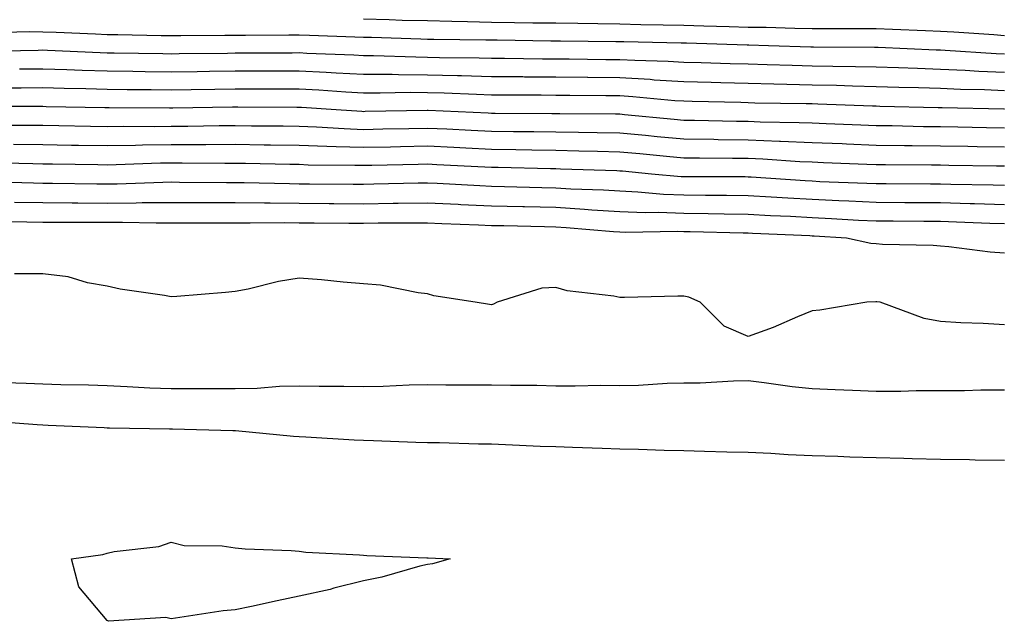
# Model space of a CAD drawing. Units: inches. Extents: x 963203 to 965843, y 7305818 to 7308458.
# Drawn here: x 964534 to 964688, y 7306882 to 7306976 of the extents above; entities that cross this region are included whole.
import ezdxf

# ---------------------------------------------------------------- set-up
doc = ezdxf.new("R2010")
doc.units = ezdxf.units.IN
doc.header["$MEASUREMENT"] = 0
doc.layers.add('Contour_96327305', color=7, linetype='Continuous', true_color=0xf0186a)

msp = doc.modelspace()

# ---------------------------------------------------------------- linework, layer by layer
at = {"layer": 'Contour_96327305'}
for points in [[(964688.05, 7306973.49, 3285), (964686.37, 7306973.6, 3285), (964680.15, 7306974.02, 3285), (964678.05, 7306974.17, 3285), (964675.73, 7306974.24, 3285), (964670.58, 7306974.45, 3285), (964668.05, 7306974.54, 3285), (964665.43, 7306974.54, 3285), (964660.7, 7306974.57, 3285), (964658.05, 7306974.57, 3285), (964655.36, 7306974.61, 3285), (964650.88, 7306974.75, 3285), (964648.05, 7306974.79, 3285), (964645.1, 7306974.87, 3285), (964641.13, 7306975, 3285), (964638.05, 7306975.07, 3285), (964634.83, 7306975.14, 3285), (964631.34, 7306975.21, 3285), (964628.05, 7306975.28, 3285), (964624.64, 7306975.33, 3285), (964621.5, 7306975.37, 3285), (964618.05, 7306975.42, 3285), (964614.5, 7306975.47, 3285), (964611.63, 7306975.5, 3285), (964608.05, 7306975.57, 3285), (964604.3, 7306975.67, 3285), (964601.82, 7306975.69, 3285), (964598.05, 7306975.8, 3285), (964594.09, 7306975.88, 3285), (964592.08, 7306975.95, 3285), (964588.05, 7306976.05, 3285)], [(964688.05, 7306970.6, 3286), (964686.78, 7306970.65, 3286), (964678.78, 7306971.19, 3286), (964678.05, 7306971.22, 3286), (964677.38, 7306971.25, 3286), (964668.34, 7306971.63, 3286), (964668.05, 7306971.64, 3286), (964667.77, 7306971.64, 3286), (964658.28, 7306971.69, 3286), (964658.05, 7306971.7, 3286), (964657.83, 7306971.7, 3286), (964651.24, 7306971.92, 3286), (964648.15, 7306972.02, 3286), (964648.05, 7306972.02, 3286), (964647.94, 7306972.03, 3286), (964638.44, 7306972.31, 3286), (964638.05, 7306972.32, 3286), (964637.64, 7306972.33, 3286), (964628.65, 7306972.52, 3286), (964628.05, 7306972.53, 3286), (964627.43, 7306972.54, 3286), (964618.77, 7306972.64, 3286), (964618.05, 7306972.65, 3286), (964617.31, 7306972.66, 3286), (964608.9, 7306972.77, 3286), (964608.05, 7306972.78, 3286), (964607.16, 7306972.81, 3286), (964599.02, 7306972.89, 3286), (964598.05, 7306972.91, 3286), (964597.03, 7306972.94, 3286), (964589.32, 7306973.19, 3286), (964588.05, 7306973.22, 3286), (964586.72, 7306973.25, 3286), (964579.66, 7306973.53, 3286), (964578.05, 7306973.56, 3286), (964576.41, 7306973.56, 3286), (964569.65, 7306973.52, 3286), (964568.05, 7306973.52, 3286), (964566.44, 7306973.53, 3286), (964559.58, 7306973.45, 3286), (964558.05, 7306973.45, 3286), (964556.49, 7306973.48, 3286), (964549.74, 7306973.61, 3286), (964548.05, 7306973.63, 3286), (964546.26, 7306973.71, 3286), (964540.1, 7306973.97, 3286), (964538.05, 7306974.06, 3286), (964535.9, 7306974.07, 3286), (964530.07, 7306973.94, 3286)], [(964688.05, 7306967.75, 3287), (964684.05, 7306967.92, 3287), (964681.92, 7306968.05, 3287), (964678.05, 7306968.23, 3287), (964674.48, 7306968.35, 3287), (964671.5, 7306968.47, 3287), (964668.05, 7306968.58, 3287), (964664.79, 7306968.66, 3287), (964661.29, 7306968.68, 3287), (964658.05, 7306968.75, 3287), (964654.95, 7306968.82, 3287), (964651.02, 7306968.95, 3287), (964648.05, 7306969.03, 3287), (964645.24, 7306969.11, 3287), (964640.72, 7306969.25, 3287), (964638.05, 7306969.33, 3287), (964635.61, 7306969.48, 3287), (964630.37, 7306969.6, 3287), (964628.05, 7306969.72, 3287), (964625.87, 7306969.74, 3287), (964620.15, 7306969.82, 3287), (964618.05, 7306969.83, 3287), (964615.98, 7306969.85, 3287), (964610.04, 7306969.93, 3287), (964608.05, 7306969.95, 3287), (964606.13, 7306970, 3287), (964599.91, 7306970.06, 3287), (964598.05, 7306970.11, 3287), (964596.25, 7306970.12, 3287), (964589.63, 7306970.34, 3287), (964588.05, 7306970.35, 3287), (964586.57, 7306970.44, 3287), (964579.24, 7306970.73, 3287), (964578.05, 7306970.8, 3287), (964576.92, 7306970.79, 3287), (964569.22, 7306970.75, 3287), (964568.05, 7306970.75, 3287), (964566.86, 7306970.73, 3287), (964559.33, 7306970.64, 3287), (964558.05, 7306970.62, 3287), (964556.77, 7306970.64, 3287), (964549.19, 7306970.78, 3287), (964548.05, 7306970.79, 3287), (964546.96, 7306970.83, 3287), (964538.78, 7306971.19, 3287), (964538.05, 7306971.21, 3287), (964537.33, 7306971.2, 3287), (964528.95, 7306971.02, 3287)], [(964688.05, 7306964.89, 3288), (964684.94, 7306965.03, 3288), (964681.22, 7306965.09, 3288), (964678.05, 7306965.24, 3288), (964674.62, 7306965.35, 3288), (964671.55, 7306965.42, 3288), (964668.05, 7306965.53, 3288), (964664.36, 7306965.61, 3288), (964661.85, 7306965.72, 3288), (964658.05, 7306965.8, 3288), (964654.08, 7306965.89, 3288), (964652.05, 7306965.92, 3288), (964648.05, 7306966.02, 3288), (964643.83, 7306966.14, 3288), (964642.31, 7306966.18, 3288), (964638.05, 7306966.3, 3288), (964633.39, 7306966.58, 3288), (964632.77, 7306966.64, 3288), (964628.05, 7306966.91, 3288), (964623.08, 7306966.95, 3288), (964623.02, 7306966.95, 3288), (964618.05, 7306967, 3288), (964613.17, 7306967.04, 3288), (964612.92, 7306967.05, 3288), (964608.05, 7306967.09, 3288), (964603.35, 7306967.22, 3288), (964602.75, 7306967.22, 3288), (964598.05, 7306967.35, 3288), (964593.51, 7306967.38, 3288), (964592.55, 7306967.42, 3288), (964588.05, 7306967.45, 3288), (964583.8, 7306967.67, 3288), (964582.23, 7306967.74, 3288), (964578.05, 7306967.96, 3288), (964574.09, 7306967.96, 3288), (964572.02, 7306967.95, 3288), (964568.05, 7306967.95, 3288), (964564.02, 7306967.89, 3288), (964562.1, 7306967.87, 3288), (964558.05, 7306967.81, 3288), (964553.99, 7306967.86, 3288), (964552.07, 7306967.9, 3288), (964548.05, 7306967.95, 3288), (964544.19, 7306968.06, 3288), (964541.8, 7306968.17, 3288), (964538.05, 7306968.29, 3288), (964534.38, 7306968.25, 3288)], [(964688.05, 7306962.04, 3289), (964687.93, 7306962.04, 3289), (964678.36, 7306962.23, 3289), (964678.05, 7306962.24, 3289), (964677.72, 7306962.25, 3289), (964668.6, 7306962.47, 3289), (964668.05, 7306962.49, 3289), (964667.47, 7306962.5, 3289), (964658.96, 7306962.83, 3289), (964658.05, 7306962.85, 3289), (964657.1, 7306962.87, 3289), (964649.12, 7306962.99, 3289), (964648.05, 7306963.02, 3289), (964646.92, 7306963.05, 3289), (964639.35, 7306963.22, 3289), (964638.05, 7306963.26, 3289), (964636.62, 7306963.35, 3289), (964630.1, 7306963.97, 3289), (964628.05, 7306964.09, 3289), (964625.86, 7306964.11, 3289), (964620.27, 7306964.14, 3289), (964618.05, 7306964.16, 3289), (964615.78, 7306964.19, 3289), (964610.34, 7306964.21, 3289), (964608.05, 7306964.23, 3289), (964605.67, 7306964.3, 3289), (964600.66, 7306964.53, 3289), (964598.05, 7306964.6, 3289), (964595.35, 7306964.62, 3289), (964590.65, 7306964.52, 3289), (964588.05, 7306964.54, 3289), (964585.29, 7306964.68, 3289), (964581.1, 7306964.97, 3289), (964578.05, 7306965.13, 3289), (964574.84, 7306965.13, 3289), (964571.28, 7306965.15, 3289), (964568.05, 7306965.15, 3289), (964564.87, 7306965.1, 3289), (964561.17, 7306965.04, 3289), (964558.05, 7306964.99, 3289), (964554.94, 7306965.03, 3289), (964551.19, 7306965.06, 3289), (964548.05, 7306965.1, 3289), (964544.77, 7306965.2, 3289), (964541.39, 7306965.26, 3289), (964538.05, 7306965.36, 3289), (964534.64, 7306965.33, 3289), (964531.46, 7306965.33, 3289)], [(964688.05, 7306959.07, 3290), (964685.25, 7306959.12, 3290), (964680.76, 7306959.21, 3290), (964678.05, 7306959.26, 3290), (964675.42, 7306959.29, 3290), (964670.56, 7306959.41, 3290), (964668.05, 7306959.44, 3290), (964665.66, 7306959.53, 3290), (964660.22, 7306959.75, 3290), (964658.05, 7306959.83, 3290), (964656.05, 7306959.92, 3290), (964649.95, 7306960.02, 3290), (964648.05, 7306960.09, 3290), (964646.24, 7306960.11, 3290), (964639.71, 7306960.26, 3290), (964638.05, 7306960.28, 3290), (964636.55, 7306960.42, 3290), (964628.8, 7306961.17, 3290), (964628.05, 7306961.24, 3290), (964627.39, 7306961.26, 3290), (964618.67, 7306961.3, 3290), (964618.05, 7306961.31, 3290), (964617.45, 7306961.32, 3290), (964608.6, 7306961.37, 3290), (964608.05, 7306961.38, 3290), (964607.53, 7306961.4, 3290), (964598.14, 7306961.83, 3290), (964598.05, 7306961.84, 3290), (964597.97, 7306961.84, 3290), (964588.32, 7306961.65, 3290), (964588.05, 7306961.64, 3290), (964587.78, 7306961.65, 3290), (964583.81, 7306961.92, 3290), (964578.41, 7306962.28, 3290), (964578.05, 7306962.3, 3290), (964577.67, 7306962.3, 3290), (964568.48, 7306962.35, 3290), (964568.05, 7306962.35, 3290), (964567.63, 7306962.34, 3290), (964558.3, 7306962.17, 3290), (964557.8, 7306962.17, 3290), (964548.38, 7306962.25, 3290), (964548.05, 7306962.25, 3290), (964547.71, 7306962.26, 3290), (964538.55, 7306962.42, 3290), (964538.05, 7306962.44, 3290), (964537.54, 7306962.43, 3290), (964528.57, 7306962.44, 3290)], [(964688.05, 7306956.09, 3291), (964683.8, 7306956.17, 3291), (964682.33, 7306956.2, 3291), (964678.05, 7306956.28, 3291), (964673.64, 7306956.33, 3291), (964672.46, 7306956.33, 3291), (964668.05, 7306956.39, 3291), (964663.39, 7306956.58, 3291), (964662.74, 7306956.61, 3291), (964658.05, 7306956.78, 3291), (964653.14, 7306957.01, 3291), (964652.96, 7306957.01, 3291), (964648.05, 7306957.22, 3291), (964643.4, 7306957.27, 3291), (964642.69, 7306957.28, 3291), (964638.05, 7306957.34, 3291), (964633.86, 7306957.73, 3291), (964632.06, 7306957.91, 3291), (964628.05, 7306958.29, 3291), (964624.49, 7306958.36, 3291), (964621.59, 7306958.38, 3291), (964618.05, 7306958.44, 3291), (964614.63, 7306958.5, 3291), (964611.45, 7306958.52, 3291), (964608.05, 7306958.57, 3291), (964604.86, 7306958.73, 3291), (964601.08, 7306958.89, 3291), (964598.05, 7306959.04, 3291), (964595.11, 7306958.98, 3291), (964591.08, 7306958.89, 3291), (964588.05, 7306958.83, 3291), (964585.07, 7306958.94, 3291), (964580.74, 7306959.23, 3291), (964578.05, 7306959.34, 3291), (964575.51, 7306959.38, 3291), (964570.57, 7306959.4, 3291), (964568.05, 7306959.44, 3291), (964565.56, 7306959.43, 3291), (964560.64, 7306959.33, 3291), (964558.05, 7306959.32, 3291), (964555.41, 7306959.28, 3291), (964550.65, 7306959.32, 3291), (964548.05, 7306959.28, 3291), (964545.46, 7306959.33, 3291), (964540.56, 7306959.41, 3291), (964538.05, 7306959.46, 3291), (964535.62, 7306959.49, 3291), (964530.48, 7306959.49, 3291)], [(964688.05, 7306953.12, 3292), (964686.83, 7306953.14, 3292), (964679.4, 7306953.27, 3292), (964678.05, 7306953.3, 3292), (964676.65, 7306953.32, 3292), (964669.47, 7306953.34, 3292), (964668.05, 7306953.36, 3292), (964666.56, 7306953.41, 3292), (964659.81, 7306953.68, 3292), (964658.05, 7306953.75, 3292), (964656.15, 7306953.82, 3292), (964650.37, 7306954.24, 3292), (964648.05, 7306954.34, 3292), (964645.61, 7306954.36, 3292), (964640.5, 7306954.37, 3292), (964638.05, 7306954.4, 3292), (964635.32, 7306954.65, 3292), (964631.17, 7306955.04, 3292), (964628.05, 7306955.33, 3292), (964624.56, 7306955.41, 3292), (964621.63, 7306955.5, 3292), (964618.05, 7306955.58, 3292), (964614.33, 7306955.64, 3292), (964611.83, 7306955.7, 3292), (964608.05, 7306955.76, 3292), (964604.02, 7306955.95, 3292), (964602.17, 7306956.04, 3292), (964598.05, 7306956.24, 3292), (964593.82, 7306956.15, 3292), (964592.25, 7306956.12, 3292), (964588.05, 7306956.03, 3292), (964583.79, 7306956.18, 3292), (964582.32, 7306956.19, 3292), (964578.05, 7306956.35, 3292), (964573.55, 7306956.42, 3292), (964572.57, 7306956.44, 3292), (964568.05, 7306956.51, 3292), (964563.49, 7306956.48, 3292), (964562.62, 7306956.49, 3292), (964558.05, 7306956.47, 3292), (964553.57, 7306956.4, 3292), (964552.49, 7306956.36, 3292), (964548.05, 7306956.3, 3292), (964543.6, 7306956.37, 3292), (964542.52, 7306956.39, 3292), (964538.05, 7306956.46, 3292), (964533.45, 7306956.52, 3292)], [(964688.05, 7306950.12, 3293), (964686.31, 7306950.18, 3293), (964679.67, 7306950.3, 3293), (964678.05, 7306950.35, 3293), (964676.49, 7306950.36, 3293), (964669.6, 7306950.37, 3293), (964668.05, 7306950.38, 3293), (964666.59, 7306950.46, 3293), (964659.25, 7306950.72, 3293), (964658.05, 7306950.78, 3293), (964656.97, 7306950.84, 3293), (964648.55, 7306951.42, 3293), (964648.05, 7306951.45, 3293), (964647.59, 7306951.46, 3293), (964638.51, 7306951.46, 3293), (964638.05, 7306951.47, 3293), (964637.62, 7306951.49, 3293), (964632.99, 7306951.92, 3293), (964628.47, 7306952.34, 3293), (964628.05, 7306952.38, 3293), (964627.58, 7306952.39, 3293), (964618.82, 7306952.69, 3293), (964618.05, 7306952.71, 3293), (964617.25, 7306952.72, 3293), (964609.07, 7306952.94, 3293), (964608.05, 7306952.95, 3293), (964606.97, 7306953, 3293), (964599.5, 7306953.37, 3293), (964598.05, 7306953.43, 3293), (964596.57, 7306953.4, 3293), (964589.38, 7306953.25, 3293), (964588.05, 7306953.22, 3293), (964586.7, 7306953.27, 3293), (964579.45, 7306953.32, 3293), (964578.05, 7306953.38, 3293), (964576.58, 7306953.39, 3293), (964569.68, 7306953.55, 3293), (964568.05, 7306953.57, 3293), (964566.41, 7306953.56, 3293), (964559.75, 7306953.62, 3293), (964558.05, 7306953.61, 3293), (964556.38, 7306953.59, 3293), (964549.47, 7306953.34, 3293), (964548.05, 7306953.32, 3293), (964546.63, 7306953.34, 3293), (964539.57, 7306953.44, 3293), (964538.05, 7306953.46, 3293), (964536.48, 7306953.49, 3293), (964529.8, 7306953.67, 3293)], [(964688.05, 7306947.13, 3294), (964683.4, 7306947.27, 3294), (964682.69, 7306947.28, 3294), (964678.05, 7306947.42, 3294), (964673.57, 7306947.44, 3294), (964672.53, 7306947.44, 3294), (964668.05, 7306947.46, 3294), (964663.8, 7306947.67, 3294), (964662.24, 7306947.73, 3294), (964658.05, 7306947.94, 3294), (964654.27, 7306948.14, 3294), (964651.64, 7306948.33, 3294), (964648.05, 7306948.52, 3294), (964644.69, 7306948.56, 3294), (964641.4, 7306948.57, 3294), (964638.05, 7306948.61, 3294), (964634.86, 7306948.73, 3294), (964630.86, 7306949.11, 3294), (964628.05, 7306949.22, 3294), (964625.51, 7306949.38, 3294), (964620.39, 7306949.58, 3294), (964618.05, 7306949.71, 3294), (964615.9, 7306949.77, 3294), (964610.04, 7306949.93, 3294), (964608.05, 7306949.99, 3294), (964606.19, 7306950.06, 3294), (964599.54, 7306950.43, 3294), (964598.05, 7306950.49, 3294), (964596.6, 7306950.47, 3294), (964589.66, 7306950.31, 3294), (964588.05, 7306950.29, 3294), (964586.43, 7306950.3, 3294), (964579.62, 7306950.35, 3294), (964578.05, 7306950.36, 3294), (964576.5, 7306950.37, 3294), (964569.43, 7306950.54, 3294), (964568.05, 7306950.55, 3294), (964566.68, 7306950.55, 3294), (964559.35, 7306950.62, 3294), (964558.05, 7306950.63, 3294), (964556.74, 7306950.61, 3294), (964549.63, 7306950.34, 3294), (964548.05, 7306950.33, 3294), (964546.47, 7306950.34, 3294), (964539.53, 7306950.44, 3294), (964538.05, 7306950.46, 3294), (964536.6, 7306950.47, 3294), (964529.29, 7306950.68, 3294)], [(964688.05, 7306944.13, 3295), (964685.77, 7306944.2, 3295), (964680.55, 7306944.42, 3295), (964678.05, 7306944.49, 3295), (964675.47, 7306944.5, 3295), (964670.67, 7306944.54, 3295), (964668.05, 7306944.55, 3295), (964665.29, 7306944.68, 3295), (964661.08, 7306944.95, 3295), (964658.05, 7306945.09, 3295), (964654.7, 7306945.27, 3295), (964651.54, 7306945.41, 3295), (964648.05, 7306945.6, 3295), (964644.33, 7306945.64, 3295), (964641.83, 7306945.7, 3295), (964638.05, 7306945.75, 3295), (964634.08, 7306945.89, 3295), (964632, 7306945.87, 3295), (964628.05, 7306946.04, 3295), (964623.67, 7306946.3, 3295), (964622.53, 7306946.4, 3295), (964618.05, 7306946.67, 3295), (964613.18, 7306946.79, 3295), (964612.93, 7306946.8, 3295), (964608.05, 7306946.92, 3295), (964603.26, 7306947.13, 3295), (964602.81, 7306947.16, 3295), (964598.05, 7306947.38, 3295), (964593.45, 7306947.32, 3295), (964592.67, 7306947.3, 3295), (964588.05, 7306947.24, 3295), (964583.41, 7306947.28, 3295), (964582.69, 7306947.28, 3295), (964578.05, 7306947.32, 3295), (964573.48, 7306947.35, 3295), (964572.6, 7306947.37, 3295), (964568.05, 7306947.41, 3295), (964563.55, 7306947.42, 3295), (964562.54, 7306947.43, 3295), (964558.05, 7306947.44, 3295), (964553.54, 7306947.41, 3295), (964552.6, 7306947.37, 3295), (964548.05, 7306947.33, 3295), (964543.5, 7306947.37, 3295), (964542.59, 7306947.38, 3295), (964538.05, 7306947.41, 3295), (964533.62, 7306947.49, 3295)], [(964688.05, 7306939.56, 3296), (964685.84, 7306939.71, 3296), (964679.39, 7306940.58, 3296), (964678.05, 7306940.69, 3296), (964676.92, 7306940.79, 3296), (964669.02, 7306940.95, 3296), (964668.05, 7306941.02, 3296), (964667.21, 7306941.08, 3296), (964663.4, 7306941.92, 3296), (964658.36, 7306942.23, 3296), (964658.05, 7306942.24, 3296), (964657.71, 7306942.26, 3296), (964648.76, 7306942.63, 3296), (964648.05, 7306942.67, 3296), (964647.29, 7306942.68, 3296), (964639.01, 7306942.88, 3296), (964638.05, 7306942.89, 3296), (964637.04, 7306942.93, 3296), (964628.94, 7306942.81, 3296), (964628.05, 7306942.85, 3296), (964627.05, 7306942.92, 3296), (964619.66, 7306943.53, 3296), (964618.05, 7306943.63, 3296), (964616.3, 7306943.67, 3296), (964609.94, 7306943.81, 3296), (964608.05, 7306943.86, 3296), (964606.01, 7306943.96, 3296), (964600.3, 7306944.17, 3296), (964598.05, 7306944.26, 3296), (964595.74, 7306944.23, 3296), (964590.36, 7306944.23, 3296), (964588.05, 7306944.21, 3296), (964585.76, 7306944.21, 3296), (964580.38, 7306944.25, 3296), (964578.05, 7306944.27, 3296), (964575.68, 7306944.29, 3296), (964570.38, 7306944.25, 3296), (964568.05, 7306944.27, 3296), (964565.7, 7306944.27, 3296), (964560.38, 7306944.25, 3296), (964558.05, 7306944.25, 3296), (964555.73, 7306944.24, 3296), (964550.49, 7306944.36, 3296), (964548.05, 7306944.34, 3296), (964545.61, 7306944.36, 3296), (964540.48, 7306944.35, 3296), (964538.05, 7306944.37, 3296), (964535.55, 7306944.42, 3296), (964530.59, 7306944.46, 3296)], [(964688.05, 7306928.39, 3297), (964684.72, 7306928.59, 3297), (964681.24, 7306928.73, 3297), (964678.05, 7306928.9, 3297), (964675.53, 7306929.4, 3297), (964668.67, 7306931.92, 3297), (964668.12, 7306931.99, 3297), (964668.05, 7306932, 3297), (964667.97, 7306932, 3297), (964666.56, 7306931.92, 3297), (964659.27, 7306930.7, 3297), (964658.05, 7306930.56, 3297), (964655.79, 7306929.66, 3297), (964651.98, 7306927.99, 3297), (964648.05, 7306926.6, 3297), (964644.31, 7306928.18, 3297), (964640.59, 7306931.92, 3297), (964638.82, 7306932.69, 3297), (964638.05, 7306932.89, 3297), (964637.12, 7306932.85, 3297), (964628.8, 7306932.67, 3297), (964628.05, 7306932.64, 3297), (964627.12, 7306932.85, 3297), (964619.84, 7306933.71, 3297), (964618.05, 7306934.24, 3297), (964615.86, 7306934.11, 3297), (964608.92, 7306931.92, 3297), (964608.36, 7306931.61, 3297), (964608.05, 7306931.54, 3297), (964607.7, 7306931.57, 3297), (964605.47, 7306931.92, 3297), (964599.06, 7306932.93, 3297), (964598.05, 7306933.22, 3297), (964596.59, 7306933.38, 3297), (964590.72, 7306934.59, 3297), (964588.05, 7306934.81, 3297), (964584.9, 7306935.07, 3297), (964581.52, 7306935.39, 3297), (964578.05, 7306935.66, 3297), (964574.81, 7306935.16, 3297), (964570.07, 7306933.94, 3297), (964568.05, 7306933.57, 3297), (964566.51, 7306933.46, 3297), (964558.96, 7306932.83, 3297), (964558.05, 7306932.76, 3297), (964557, 7306932.97, 3297), (964550.11, 7306933.98, 3297), (964548.05, 7306934.45, 3297), (964545.01, 7306934.96, 3297), (964541.99, 7306935.86, 3297), (964538.05, 7306936.33, 3297), (964533.64, 7306936.33, 3297)], [(964530.54, 7306919.43, 3297), (964535.45, 7306919.32, 3297), (964538.05, 7306919.19, 3297), (964540.87, 7306919.1, 3297), (964545.15, 7306919.02, 3297), (964548.05, 7306918.92, 3297), (964551.17, 7306918.8, 3297), (964554.72, 7306918.59, 3297), (964558.05, 7306918.47, 3297), (964561.52, 7306918.45, 3297), (964564.62, 7306918.49, 3297), (964568.05, 7306918.47, 3297), (964571.46, 7306918.51, 3297), (964574.95, 7306918.82, 3297), (964578.05, 7306918.87, 3297), (964581.15, 7306918.82, 3297), (964584.98, 7306918.85, 3297), (964588.05, 7306918.8, 3297), (964591.14, 7306918.83, 3297), (964595.18, 7306919.05, 3297), (964598.05, 7306919.09, 3297), (964600.91, 7306919.06, 3297), (964605.19, 7306919.06, 3297), (964608.05, 7306919.03, 3297), (964611.01, 7306918.96, 3297), (964615.09, 7306918.96, 3297), (964618.05, 7306918.9, 3297), (964621.09, 7306918.88, 3297), (964625.1, 7306918.97, 3297), (964628.05, 7306918.95, 3297), (964630.98, 7306918.99, 3297), (964635.43, 7306919.3, 3297), (964638.05, 7306919.34, 3297), (964640.6, 7306919.37, 3297), (964645.8, 7306919.67, 3297), (964648.05, 7306919.7, 3297), (964650.56, 7306919.41, 3297), (964654.93, 7306918.8, 3297), (964658.05, 7306918.46, 3297), (964661.66, 7306918.31, 3297), (964664.36, 7306918.23, 3297), (964668.05, 7306918.07, 3297), (964671.9, 7306918.07, 3297), (964674.29, 7306918.16, 3297), (964678.05, 7306918.15, 3297), (964681.81, 7306918.16, 3297), (964684.39, 7306918.26, 3297), (964688.05, 7306918.27, 3297)], [(964529.56, 7306913.43, 3296), (964537.14, 7306912.83, 3296), (964538.05, 7306912.78, 3296), (964538.88, 7306912.75, 3296), (964547.61, 7306912.36, 3296), (964548.05, 7306912.34, 3296), (964548.46, 7306912.33, 3296), (964557.81, 7306912.16, 3296), (964558.05, 7306912.15, 3296), (964558.28, 7306912.15, 3296), (964567.67, 7306911.92, 3296), (964568.03, 7306911.9, 3296), (964568.07, 7306911.9, 3296), (964577.15, 7306911.02, 3296), (964578.05, 7306910.97, 3296), (964579.05, 7306910.92, 3296), (964586.59, 7306910.46, 3296), (964588.05, 7306910.39, 3296), (964589.62, 7306910.35, 3296), (964596.24, 7306910.11, 3296), (964598.05, 7306910.06, 3296), (964599.94, 7306910.03, 3296), (964605.99, 7306909.86, 3296), (964608.05, 7306909.82, 3296), (964610.23, 7306909.74, 3296), (964615.61, 7306909.48, 3296), (964618.05, 7306909.4, 3296), (964620.66, 7306909.31, 3296), (964625.29, 7306909.16, 3296), (964628.05, 7306909.06, 3296), (964630.97, 7306909, 3296), (964634.97, 7306908.84, 3296), (964638.05, 7306908.79, 3296), (964641.27, 7306908.7, 3296), (964644.74, 7306908.61, 3296), (964648.05, 7306908.52, 3296), (964651.61, 7306908.36, 3296), (964654.29, 7306908.16, 3296), (964658.05, 7306908, 3296), (964662.08, 7306907.89, 3296), (964663.93, 7306907.8, 3296), (964668.05, 7306907.68, 3296), (964672.38, 7306907.59, 3296), (964673.68, 7306907.55, 3296), (964678.05, 7306907.46, 3296), (964682.59, 7306907.38, 3296), (964683.49, 7306907.36, 3296), (964688.05, 7306907.28, 3296)]]:
    msp.add_polyline3d(points, dxfattribs=at)
msp.add_polyline3d([(964598.05, 7306890.99, 3295), (964596.86, 7306890.73, 3295), (964590.91, 7306889.06, 3295), (964588.05, 7306888.49, 3295), (964583.44, 7306887.31, 3295), (964582.84, 7306887.13, 3295), (964578.05, 7306886.05, 3295), (964574.6, 7306885.37, 3295), (964570.59, 7306884.46, 3295), (964568.05, 7306883.92, 3295), (964566.19, 7306883.78, 3295), (964558.75, 7306882.62, 3295), (964558.05, 7306882.56, 3295), (964557.22, 7306882.75, 3295), (964548.28, 7306882.15, 3295), (964548.05, 7306882.26, 3295), (964543.67, 7306887.55, 3295), (964542.5, 7306891.92, 3295), (964547.39, 7306892.58, 3295), (964548.05, 7306892.77, 3295), (964549.18, 7306893.05, 3295), (964556.16, 7306893.81, 3295), (964558.05, 7306894.52, 3295), (964560.09, 7306893.96, 3295), (964566.02, 7306893.95, 3295), (964568.05, 7306893.6, 3295), (964569.6, 7306893.47, 3295), (964576.77, 7306893.2, 3295), (964578.05, 7306893.1, 3295), (964579.09, 7306892.96, 3295), (964587.43, 7306892.54, 3295), (964588.05, 7306892.46, 3295), (964588.56, 7306892.43, 3295), (964597.92, 7306892.05, 3295), (964598.05, 7306892.04, 3295), (964598.17, 7306892.04, 3295), (964601.59, 7306891.92, 3295), (964598.85, 7306891.12, 3295)], close=True, dxfattribs=at)

doc.saveas('drawing.dxf')
